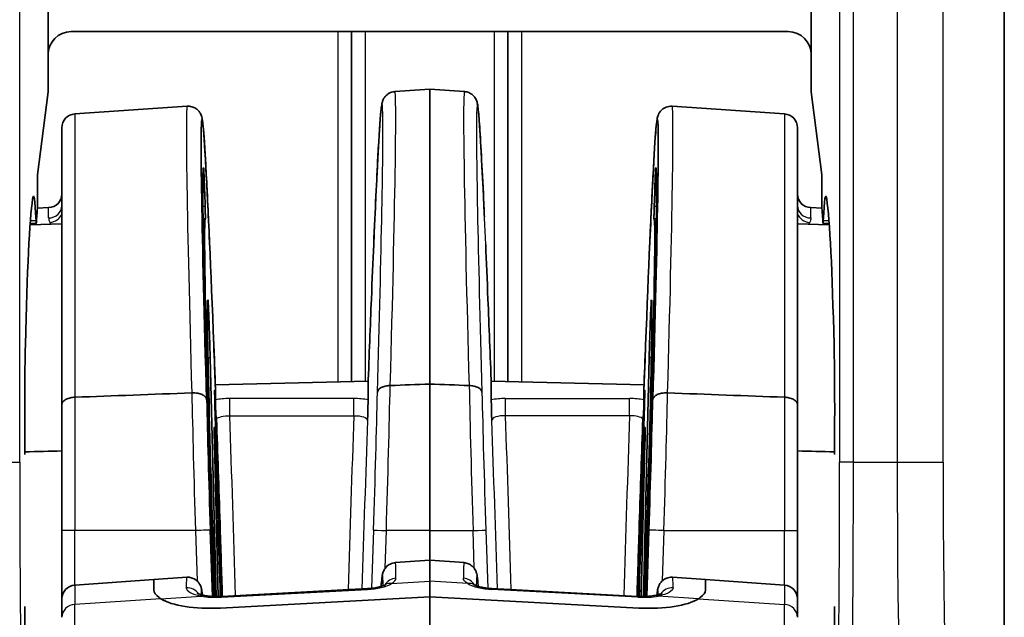
# Model space of a CAD drawing. Units: millimetres. Extents: x 43 to 6535, y 24 to 1429.
# Drawn here: x 2867 to 2889, y 881 to 894 of the extents above; entities that cross this region are included whole.
import ezdxf

# ---------------------------------------------------------------- set-up
doc = ezdxf.new("R2010")
doc.units = ezdxf.units.MM
doc.header["$LTSCALE"] = 3
doc.layers.add('Visible (ISO)', color=7, linetype='Continuous', lineweight=35)
doc.layers.add('Visible Narrow (ISO)', color=7, linetype='Continuous', lineweight=25)

msp = doc.modelspace()

# ---------------------------------------------------------------- linework, layer by layer
at = {"layer": 'Visible (ISO)'}
for p, q in [((2888.5277, 870.4827), (2888.5277, 906.4876)), ((2867.7277, 896.1853), (2867.7277, 893.7354)), ((2884.3277, 893.7354), (2884.3277, 896.1853)), ((2868.2274, 894.2351), (2883.828, 894.2351)), ((2874.3277, 894.2351), (2874.3277, 886.6279)), ((2877.7277, 894.2351), (2877.7277, 886.6279)), ((2867.7277, 892.9246), (2867.7277, 893.7354)), ((2884.3277, 893.7354), (2884.3277, 892.9246)), ((2875.27, 892.9321), (2876.0277, 892.9851)), ((2876.0277, 892.9851), (2876.0277, 886.5701)), ((2876.7855, 892.9321), (2876.0277, 892.9851)), ((2867.4988, 891.1224), (2867.7277, 892.9246)), ((2884.3277, 892.9246), (2884.5566, 891.1224)), ((2868.3068, 892.4452), (2870.754, 892.6164)), ((2883.7487, 892.4452), (2881.3015, 892.6164)), ((2868.0277, 886.1232), (2868.0277, 892.146)), ((2884.0277, 886.1232), (2884.0277, 892.146)), ((2867.4988, 890.4124), (2867.4988, 891.1224)), ((2884.5566, 891.1224), (2884.5566, 890.4124)), ((2871.1335, 890.7333), (2871.1429, 890.4344)), ((2880.922, 890.7333), (2880.9125, 890.4344)), ((2867.4968, 890.3987), (2867.7382, 890.4071)), ((2884.5586, 890.3987), (2884.3173, 890.4071)), ((2871.0761, 890.1614), (2871.0762, 890.1614)), ((2871.0975, 890.1622), (2871.1458, 890.1639)), ((2880.958, 890.1622), (2880.9097, 890.1639)), ((2880.9793, 890.1614), (2880.9793, 890.1614)), ((2867.335, 890.0308), (2868.0277, 890.055)), ((2867.4699, 890.0696), (2867.3375, 890.065)), ((2870.7597, 890.1504), (2870.7601, 890.1504)), ((2881.2958, 890.1504), (2881.2954, 890.1504)), ((2884.7204, 890.0308), (2884.0277, 890.055)), ((2884.5855, 890.0696), (2884.7179, 890.065)), ((2871.2528, 887.1446), (2871.3797, 881.9509)), ((2880.8027, 887.1446), (2880.6758, 881.9509)), ((2871.3641, 886.557), (2874.6908, 886.6365)), ((2874.6872, 886.5408), (2874.6872, 886.2266)), ((2876.0277, 886.5701), (2876.0277, 883.3851)), ((2880.6913, 886.557), (2877.3647, 886.6365)), ((2877.3682, 886.5408), (2877.3682, 886.2266)), ((2871.3507, 886.2693), (2871.3498, 886.3899)), ((2871.3682, 886.2267), (2871.3682, 886.4471)), ((2880.6872, 886.2267), (2880.6872, 886.4471)), ((2880.7047, 886.2693), (2880.7056, 886.3899)), ((2868.0277, 883.3851), (2868.0277, 886.1232)), ((2884.0277, 883.3851), (2884.0277, 886.1232)), ((2871.4269, 881.951), (2871.3452, 885.2877)), ((2880.6286, 881.951), (2880.7102, 885.2877)), ((2874.3277, 884.4307), (2874.3277, 884.4307)), ((2877.7277, 884.4307), (2877.7277, 884.4307)), ((2868.0277, 883.3851), (2868.0277, 881.8997)), ((2876.0277, 882.7388), (2876.0277, 883.3851)), ((2884.0277, 883.3851), (2884.0277, 881.8997)), ((2875.2797, 882.6865), (2876.0277, 882.7388)), ((2876.0277, 882.7388), (2876.0277, 882.2865)), ((2876.7758, 882.6865), (2876.0277, 882.7388)), ((2868.3068, 882.1989), (2870.0277, 882.3193)), ((2870.0277, 882.3193), (2870.7444, 882.3694)), ((2870.0277, 882.0885), (2870.0277, 882.3193)), ((2870.0277, 882.3193), (2870.0277, 882.0885)), ((2876.0277, 881.9445), (2876.0277, 882.2865)), ((2882.0277, 882.3193), (2881.3111, 882.3694)), ((2882.0277, 882.0885), (2882.0277, 882.3193)), ((2882.0277, 882.0885), (2882.0277, 882.3193)), ((2883.7487, 882.1989), (2882.0277, 882.3193)), ((2874.6777, 882.1218), (2871.5048, 881.9539)), ((2880.5506, 881.9539), (2877.3777, 882.1218)), ((2868.0277, 881.498), (2868.0277, 881.8997)), ((2871.4754, 881.6997), (2876.0277, 881.9445)), ((2876.0277, 881.9445), (2871.4754, 881.6997)), ((2880.5801, 881.6997), (2876.0277, 881.9445)), ((2876.0277, 874.078), (2876.0277, 881.9445)), ((2880.5801, 881.6997), (2876.0277, 881.9445)), ((2884.0277, 881.498), (2884.0277, 881.8997))]:
    msp.add_line(p, q, dxfattribs=at)
for centre, start, end in [((2868.3277, 892.146), 94, 180), ((2883.7277, 892.146), 0, 86), ((2867.7277, 890.707), 272, 0), ((2884.3277, 890.707), 180, 268), ((2868.3277, 881.8997), 94, 180), ((2883.7277, 881.8997), 0, 86)]:
    msp.add_arc(centre, 0.3, start, end, dxfattribs=at)
for centre, major_axis, ratio, start_param, end_param in [((2868.228, 893.7348), (-0.354, 0.354), 0.9987828, 5.4983961, 7.0679745), ((2883.8274, 893.7348), (0.354, 0.354), 0.9987828, 5.4983961, 7.0679745), ((2874.9673, 883.4063), (-0.3028, -9.5258), 0.0115572, 3.1393978, 3.1394495), ((2871.3686, 883.3744), (-0.2938, 8.9525), 0.0119307, 5.0623347, 7.5290822), ((2880.6869, 883.3744), (-0.2938, -8.9525), 0.0119307, 1.8956957, 4.3624432), ((2871.3679, 883.3942), (0.2587, -7.8834), 0.0119308, 3.1357556, 4.3511575), ((2880.6876, 883.3942), (-0.2587, -7.8834), 0.0119308, 1.9320278, 3.1474298), ((2867.4487, 883.3851), (0, -7.3996), 0.0349208, 3.3717641, 4.135005), ((2867.41, 888.1085), (0, 2.5483), 0.0349208, 5.6234041, 6.5133568), ((2884.6454, 888.1085), (0, -2.5483), 0.0349208, 2.9114211, 3.8013738), ((2884.6068, 883.3851), (0, 7.3996), 0.0349208, 5.2897729, 6.0530136), ((2867.5135, 888.5065), (0, 1.9519), 0.0349208, 0.2174929, 0.6033835), ((2884.5419, 888.5065), (0, -1.9519), 0.0349208, 2.5382092, 2.9240998), ((2871.3685, 883.3773), (-0.2227, 6.7865), 0.0119308, 6.2537592, 7.5835426), ((2880.687, 883.3773), (0.2227, 6.7865), 0.0119308, 4.982828, 6.3126114), ((2867.4699, 890.3192), (0, -0.2496), 0.0349208, 5.6234041, 6.8865689), ((2884.5855, 890.3192), (0, 0.2496), 0.0349208, 2.5382091, 3.8013738), ((2874.6884, 883.4161), (-0.3028, -9.2266), 0.0119307, 3.9776038, 4.1396196), ((2877.3671, 883.4161), (-0.3028, 9.2266), 0.0119307, 5.2851584, 5.4471741), ((2871.368, 883.3909), (-0.1645, 5.0135), 0.0119308, 6.2795048, 8.1448269), ((2880.6875, 883.3909), (0.1645, 5.0135), 0.0119308, 4.4215435, 6.2868659), ((2867.3066, 886.0351), (0, -2.5447), 0.0349208, 4.135005, 5.0236937), ((2884.7488, 886.0351), (0, 2.5447), 0.0349208, 4.4010842, 5.289773), ((2871.1401, 886.8629), (-0.0793, 2.5216), 0.0110299, 4.0479262, 4.436754), ((2871.3679, 883.3942), (0.2587, -7.8834), 0.0119308, 1.8918892, 1.9219508), ((2880.6876, 883.3942), (-0.2587, -7.8834), 0.0119308, 4.3612345, 4.3912869), ((2880.9153, 886.8629), (-0.0793, -2.5216), 0.0110299, 4.988024, 5.3768518), ((2871.3685, 883.3773), (0.2227, -6.7865), 0.0119308, 1.3589593, 1.9491823), ((2880.687, 883.3773), (-0.2227, -6.7865), 0.0119308, 4.334003, 4.9242259), ((2867.2134, 885.1765), (0, -0.2586), 0.0349208, 1.0170327, 1.8821011), ((2871.3012, 883.3885), (0.098, -2.9857), 0.0119308, 4.0134535, 5.2136882), ((2880.7543, 883.3885), (-0.098, -2.9857), 0.0119308, 1.0694941, 2.2697318), ((2884.842, 885.1765), (0, 0.2586), 0.0349208, 1.2594916, 2.1245599), ((2871.3038, 883.3827), (-0.07, 2.1342), 0.0119308, 0.5623336, 2.3050213), ((2871.368, 883.3909), (-0.1645, 5.0135), 0.0119308, 4.4209302, 5.0601), ((2880.6875, 883.3909), (0.1645, 5.0135), 0.0119308, 1.2230853, 1.8622543), ((2880.7517, 883.3827), (0.07, 2.1342), 0.0119308, 3.9781592, 5.7208517), ((2875.0457, 875.2552), (-0.2341, -7.4313), 0.0114532, 3.1427569, 3.1431854), ((2877.0098, 875.2552), (-0.2341, 7.4313), 0.0114532, 6.2815925, 6.2820211), ((2875.2211, 881.9509), (-0.1541, 0.2574), 0.7774143, 0.0030865, 0.0031309), ((2876.8344, 881.9509), (0.1541, 0.2574), 0.7774144, 6.2800826, 6.2801271), ((2871.5277, 882.2159), (-1.4995, -0.1115), 0.340357, 0.4288515, 1.5105839), ((2871.5277, 882.2159), (-1.4995, -0.1115), 0.340357, 0.4288515, 1.5105839), ((2871.5207, 881.6543), (-0.0159, 0.2996), 0.0588426, 0, 0.001185), ((2880.5348, 881.6543), (0.0159, 0.2996), 0.0588426, 6.2820003, 6.2831853), ((2880.5277, 882.2159), (1.4995, -0.1115), 0.340357, 4.7726014, 5.8543338), ((2880.5277, 882.2159), (1.4995, -0.1115), 0.340357, 4.7726014, 5.8543338), ((2867.2134, 881.5938), (0, -0.2586), 0.0349208, 1.2594916, 2.12456), ((2884.842, 881.5938), (0, 0.2586), 0.0349208, 1.0170327, 1.8821011), ((2867.3066, 880.7351), (0, -2.5447), 0.0349208, 4.4010842, 5.2897729), ((2884.7488, 880.7351), (0, 2.5447), 0.0349208, 4.135005, 5.0236937)]:
    msp.add_ellipse(centre, major_axis=major_axis, ratio=ratio, start_param=start_param, end_param=end_param, dxfattribs=at)
for points, knots in [([(2874.8098, 889.6045), (2874.8429, 890.3635), (2874.8742, 891.0203), (2874.9268, 891.9831), (2874.9487, 892.3138), (2874.9725, 892.5591), (2874.9774, 892.6024), (2874.9871, 892.6614), (2874.9895, 892.6782), (2875.004, 892.7259), (2875.0102, 892.7486), (2875.0417, 892.801), (2875.0542, 892.8188), (2875.0837, 892.8503), (2875.0996, 892.8645), (2875.1358, 892.8898), (2875.1561, 892.9011), (2875.2067, 892.9218), (2875.2386, 892.9295), (2875.2704, 892.9317)], [0, 0, 0, 0, 0.30664402, 0.30664402, 0.59956045, 0.59956045, 0.6878928, 0.6878928, 0.73164339, 0.73164339, 0.75489587, 0.75489587, 0.76450678, 0.76450678, 0.77213702, 0.77213702, 0.77974962, 0.77974962, 0.79001731, 0.79001731, 0.79001731, 0.79001731]), ([(2876.7851, 892.9317), (2876.8185, 892.9293), (2876.8519, 892.921), (2876.9123, 892.8952), (2876.9401, 892.8773), (2876.9827, 892.8404), (2876.9986, 892.8216), (2877.0224, 892.7879), (2877.0306, 892.7729), (2877.0441, 892.745), (2877.0486, 892.7331), (2877.058, 892.7058), (2877.061, 892.6939), (2877.0706, 892.6529), (2877.0736, 892.6308), (2877.0882, 892.5198), (2877.0986, 892.3979), (2877.1358, 891.8749), (2877.1669, 891.3082), (2877.2073, 890.4573), (2877.213, 890.3347), (2877.2188, 890.208)], [0, 0, 0, 0, 0.01077894, 0.01077894, 0.02153078, 0.02153078, 0.03134317, 0.03134317, 0.04086704, 0.04086704, 0.05256881, 0.05256881, 0.07287218, 0.07287218, 0.13030732, 0.13030732, 0.30306753, 0.30306753, 0.64963739, 0.64963739, 0.70552006, 0.70552006, 0.70552006, 0.70552006]), ([(2870.7539, 892.6128), (2870.7866, 892.6151), (2870.8203, 892.6117), (2870.884, 892.5947), (2870.9146, 892.5807), (2870.9662, 892.5471), (2870.9875, 892.5273), (2871.0189, 892.4905), (2871.0301, 892.4733), (2871.0471, 892.4429), (2871.0529, 892.4298), (2871.0633, 892.4036), (2871.0667, 892.3924), (2871.0753, 892.3614), (2871.0779, 892.3472), (2871.0883, 892.2882), (2871.0934, 892.2416), (2871.1182, 891.9807), (2871.1408, 891.6324), (2871.192, 890.6755), (2871.2202, 890.0799), (2871.25, 889.3985)], [0, 0, 0, 0, 0.01052643, 0.01052643, 0.02116094, 0.02116094, 0.03152503, 0.03152503, 0.04097246, 0.04097246, 0.05121805, 0.05121805, 0.06587854, 0.06587854, 0.09847256, 0.09847256, 0.19617071, 0.19617071, 0.49290086, 0.49290086, 0.76891807, 0.76891807, 0.76891807, 0.76891807]), ([(2880.8055, 889.3985), (2880.8376, 890.134), (2880.868, 890.7701), (2880.9189, 891.699), (2880.94, 892.0159), (2880.963, 892.249), (2880.9677, 892.2897), (2880.9774, 892.3468), (2880.9796, 892.3631), (2880.9928, 892.4047), (2880.9964, 892.415), (2881.0083, 892.4426), (2881.0173, 892.4612), (2881.0411, 892.4958), (2881.0523, 892.5099), (2881.0791, 892.5372), (2881.0951, 892.5507), (2881.1312, 892.5746), (2881.1514, 892.5851), (2881.1924, 892.6008), (2881.2133, 892.6065), (2881.2566, 892.6133), (2881.2793, 892.6144), (2881.3015, 892.6128)], [0, 0, 0, 0, 0.29795099, 0.29795099, 0.58213678, 0.58213678, 0.66699395, 0.66699395, 0.70906743, 0.70906743, 0.72033701, 0.72033701, 0.73263468, 0.73263468, 0.74003163, 0.74003163, 0.74743517, 0.74743517, 0.75483112, 0.75483112, 0.76170352, 0.76170352, 0.7688631, 0.7688631, 0.7688631, 0.7688631]), ([(2871.1335, 890.7333), (2871.1322, 890.7715), (2871.131, 890.8099), (2871.1297, 890.8478), (2871.1283, 890.8856), (2871.127, 890.9229), (2871.1257, 890.9586), (2871.1235, 891.0156), (2871.1214, 891.0688), (2871.1194, 891.1141), (2871.1175, 891.1594), (2871.1156, 891.1965), (2871.1141, 891.2238), (2871.1131, 891.2409), (2871.1123, 891.2542), (2871.1115, 891.2633), (2871.1108, 891.2723), (2871.1102, 891.2772), (2871.1097, 891.2774)], [-0.082608198, -0.082608198, -0.082608198, -0.082608198, -0.07112357, -0.07112357, -0.07112357, -0.059642056, -0.059642056, -0.059642056, -0.041277696, -0.041277696, -0.041277696, -0.022924526, -0.022924526, -0.022924526, -0.01146211, -0.01146211, -0.01146211, 0, 0, 0, 0]), ([(2880.922, 890.7333), (2880.9232, 890.7715), (2880.9245, 890.8099), (2880.9258, 890.8478), (2880.9271, 890.8856), (2880.9284, 890.9229), (2880.9298, 890.9586), (2880.9319, 891.0156), (2880.934, 891.0688), (2880.936, 891.1141), (2880.938, 891.1594), (2880.9398, 891.1965), (2880.9414, 891.2238), (2880.9423, 891.2409), (2880.9432, 891.2542), (2880.9439, 891.2633), (2880.9447, 891.2723), (2880.9453, 891.2772), (2880.9458, 891.2774)], [0, 0, 0, 0, 0.011485547, 0.011485547, 0.011485547, 0.02296798, 0.02296798, 0.02296798, 0.04133381, 0.04133381, 0.04133381, 0.059688449, 0.059688449, 0.059688449, 0.071151782, 0.071151782, 0.071151782, 0.08261481, 0.08261481, 0.08261481, 0.08261481]), ([(2871.1482, 890.161), (2871.1487, 890.1599), (2871.149, 890.1665), (2871.149, 890.1798), (2871.149, 890.1928), (2871.1487, 890.212), (2871.1482, 890.2367), (2871.1478, 890.2613), (2871.1471, 890.2914), (2871.1462, 890.3245), (2871.1453, 890.3586), (2871.1442, 890.3961), (2871.1429, 890.4344)], [-0.045338814, -0.045338814, -0.045338814, -0.045338814, -0.033818905, -0.033818905, -0.033818905, -0.022669968, -0.022669968, -0.022669968, -0.011521459, -0.011521459, -0.011521459, 0, 0, 0, 0]), ([(2880.9072, 890.161), (2880.9067, 890.1599), (2880.9065, 890.1665), (2880.9065, 890.1798), (2880.9065, 890.1928), (2880.9067, 890.212), (2880.9072, 890.2367), (2880.9077, 890.2613), (2880.9084, 890.2914), (2880.9093, 890.3245), (2880.9102, 890.3586), (2880.9113, 890.3961), (2880.9125, 890.4344)], [0, 0, 0, 0, 0.011520292, 0.011520292, 0.011520292, 0.022669599, 0.022669599, 0.022669599, 0.03381848, 0.03381848, 0.03381848, 0.045340322, 0.045340322, 0.045340322, 0.045340322]), ([(2871.2528, 887.1446), (2871.2511, 887.2143), (2871.249, 887.292), (2871.2442, 887.4551), (2871.2415, 887.5405), (2871.2358, 887.712), (2871.2323, 887.8132), (2871.2248, 888.0119), (2871.2213, 888.0971), (2871.2142, 888.2566), (2871.2114, 888.3095), (2871.2069, 888.3825), (2871.2049, 888.404), (2871.2037, 888.4044)], [-0.14803788, -0.14803788, -0.14803788, -0.14803788, -0.12471335, -0.12471335, -0.10141764, -0.10141764, -0.07767218, -0.07767218, -0.05689247, -0.05689247, -0.03143211, -0.03143211, 0, 0, 0, 0]), ([(2880.8027, 887.1446), (2880.8044, 887.2143), (2880.8065, 887.292), (2880.8113, 887.4551), (2880.8139, 887.5405), (2880.8196, 887.712), (2880.8231, 887.8132), (2880.8306, 888.0119), (2880.8341, 888.0971), (2880.8412, 888.2566), (2880.8441, 888.3095), (2880.8486, 888.3825), (2880.8505, 888.404), (2880.8518, 888.4044)], [0, 0, 0, 0, 0.02554399, 0.02554399, 0.05105641, 0.05105641, 0.07706138, 0.07706138, 0.09981838, 0.09981838, 0.12770144, 0.12770144, 0.16212448, 0.16212448, 0.16212448, 0.16212448]), ([(2874.8903, 886.39), (2874.8913, 886.4089), (2874.8989, 886.4275), (2874.9123, 886.4447), (2874.9263, 886.4627), (2874.9466, 886.4793), (2874.9724, 886.4931), (2874.998, 886.5069), (2875.029, 886.518), (2875.0629, 886.5258), (2875.0959, 886.5333), (2875.1317, 886.5378), (2875.1682, 886.5385)], [-0.044502586, -0.044502586, -0.044502586, -0.044502586, -0.033626148, -0.033626148, -0.033626148, -0.022271013, -0.022271013, -0.022271013, -0.010981509, -0.010981509, -0.010981509, 0, 0, 0, 0]), ([(2877.1651, 886.39), (2877.1642, 886.4089), (2877.1565, 886.4275), (2877.1432, 886.4447), (2877.1292, 886.4627), (2877.1089, 886.4793), (2877.0831, 886.4931), (2877.0574, 886.5069), (2877.0265, 886.518), (2876.9926, 886.5258), (2876.9596, 886.5333), (2876.9237, 886.5378), (2876.8872, 886.5385)], [-0.000210886, -0.000210886, -0.000210886, -0.000210886, 0.010712393, 0.010712393, 0.010712393, 0.022116432, 0.022116432, 0.022116432, 0.033454556, 0.033454556, 0.033454556, 0.044483359, 0.044483359, 0.044483359, 0.044483359]), ([(2871.1736, 886.2289), (2871.173, 886.2406), (2871.1699, 886.2522), (2871.1644, 886.2635), (2871.1592, 886.2744), (2871.1519, 886.2849), (2871.1425, 886.2949), (2871.1263, 886.3123), (2871.1042, 886.328), (2871.0769, 886.3409), (2871.0498, 886.3538), (2871.0178, 886.3637), (2870.9834, 886.3703), (2870.9629, 886.3742), (2870.9415, 886.3769), (2870.9197, 886.3784), (2870.898, 886.3799), (2870.8758, 886.38), (2870.8538, 886.3788)], [-0.000231391, -0.000231391, -0.000231391, -0.000231391, 0.00648566, 0.00648566, 0.00648566, 0.012955103, 0.012955103, 0.012955103, 0.024216137, 0.024216137, 0.024216137, 0.035410014, 0.035410014, 0.035410014, 0.042072139, 0.042072139, 0.042072139, 0.048720892, 0.048720892, 0.048720892, 0.048720892]), ([(2871.3672, 886.1088), (2871.3658, 886.1448), (2871.3645, 886.1792), (2871.3632, 886.2111), (2871.3619, 886.2431), (2871.3606, 886.2727), (2871.3594, 886.2991), (2871.3575, 886.3413), (2871.3558, 886.3756), (2871.3543, 886.3989), (2871.3529, 886.4222), (2871.3518, 886.4345), (2871.351, 886.4359), (2871.3505, 886.4368), (2871.3502, 886.4334), (2871.35, 886.4257), (2871.3498, 886.418), (2871.3497, 886.4061), (2871.3498, 886.3899)], [-0.082674245, -0.082674245, -0.082674245, -0.082674245, -0.07115887, -0.07115887, -0.07115887, -0.059649193, -0.059649193, -0.059649193, -0.041314595, -0.041314595, -0.041314595, -0.022990653, -0.022990653, -0.022990653, -0.011496306, -0.011496306, -0.011496306, 0, 0, 0, 0]), ([(2880.6883, 886.1088), (2880.6896, 886.1448), (2880.6909, 886.1792), (2880.6922, 886.2111), (2880.6935, 886.2431), (2880.6948, 886.2727), (2880.696, 886.2991), (2880.6979, 886.3413), (2880.6997, 886.3756), (2880.7011, 886.3989), (2880.7026, 886.4222), (2880.7037, 886.4345), (2880.7045, 886.4359), (2880.7049, 886.4368), (2880.7053, 886.4334), (2880.7055, 886.4257), (2880.7057, 886.418), (2880.7057, 886.4061), (2880.7056, 886.3899)], [0, 0, 0, 0, 0.011516537, 0.011516537, 0.011516537, 0.023027377, 0.023027377, 0.023027377, 0.041363825, 0.041363825, 0.041363825, 0.059689617, 0.059689617, 0.059689617, 0.071185125, 0.071185125, 0.071185125, 0.082682591, 0.082682591, 0.082682591, 0.082682591]), ([(2880.8819, 886.2289), (2880.8825, 886.2406), (2880.8856, 886.2522), (2880.891, 886.2635), (2880.8962, 886.2744), (2880.9036, 886.2849), (2880.9129, 886.2949), (2880.9291, 886.3123), (2880.9513, 886.328), (2880.9786, 886.3409), (2881.0056, 886.3538), (2881.0376, 886.3637), (2881.0721, 886.3703), (2881.0925, 886.3742), (2881.1139, 886.3769), (2881.1357, 886.3784), (2881.1575, 886.3799), (2881.1796, 886.38), (2881.2016, 886.3788)], [-0.04870165, -0.04870165, -0.04870165, -0.04870165, -0.04201899, -0.04201899, -0.04201899, -0.03558267, -0.03558267, -0.03558267, -0.024379292, -0.024379292, -0.024379292, -0.013242727, -0.013242727, -0.013242727, -0.006614712, -0.006614712, -0.006614712, 0, 0, 0, 0]), ([(2868.0277, 886.1232), (2868.0277, 886.1347), (2868.03, 886.1463), (2868.0346, 886.1576), (2868.0389, 886.1684), (2868.0454, 886.179), (2868.0538, 886.1891), (2868.0696, 886.2081), (2868.0923, 886.2254), (2868.1206, 886.2399), (2868.1482, 886.2541), (2868.1807, 886.2653), (2868.2165, 886.2729), (2868.2454, 886.2791), (2868.2758, 886.2828), (2868.3068, 886.2839)], [-0.095563234, -0.095563234, -0.095563234, -0.095563234, -0.088959078, -0.088959078, -0.088959078, -0.082624806, -0.082624806, -0.082624806, -0.070718385, -0.070718385, -0.070718385, -0.059114434, -0.059114434, -0.059114434, -0.049755575, -0.049755575, -0.049755575, -0.049755575]), ([(2871.3507, 886.2693), (2871.3508, 886.2531), (2871.3512, 886.2298), (2871.3518, 886.2017), (2871.3524, 886.1745), (2871.3532, 886.1428), (2871.3542, 886.1083), (2871.3552, 886.0739), (2871.3563, 886.0368), (2871.3575, 885.9997), (2871.3588, 885.9612), (2871.3601, 885.9227), (2871.3615, 885.8869)], [-0.045343353, -0.045343353, -0.045343353, -0.045343353, -0.033808866, -0.033808866, -0.033808866, -0.022683663, -0.022683663, -0.022683663, -0.011552289, -0.011552289, -0.011552289, 0, 0, 0, 0]), ([(2871.3755, 885.8853), (2871.3738, 885.9464), (2871.372, 886.0151), (2871.3699, 886.1107), (2871.3693, 886.1398), (2871.3685, 886.1905), (2871.3682, 886.2119), (2871.3682, 886.2267)], [0, 0, 0, 0, 0.020641493, 0.020641493, 0.03085049, 0.03085049, 0.041346592, 0.041346592, 0.041346592, 0.041346592]), ([(2874.6872, 886.2265), (2874.6872, 886.2139), (2874.6871, 886.1964), (2874.6864, 886.1546), (2874.686, 886.1303), (2874.6834, 886.0094), (2874.6802, 885.8929), (2874.6772, 885.7804), (2874.6772, 885.7798), (2874.6771, 885.7791)], [-0.057782558, -0.057782558, -0.057782558, -0.057782558, -0.047401559, -0.047401559, -0.037012191, -0.037012191, 0, 0, 0.000220288, 0.000220288, 0.000220288, 0.000220288]), ([(2877.3682, 886.2265), (2877.3682, 886.2139), (2877.3684, 886.1964), (2877.369, 886.1546), (2877.3695, 886.1303), (2877.3721, 886.0094), (2877.3752, 885.8929), (2877.3783, 885.7804), (2877.3783, 885.7798), (2877.3783, 885.7791)], [0, 0, 0, 0, 0.011061566, 0.011061566, 0.022132049, 0.022132049, 0.06157072, 0.06157072, 0.06180545, 0.06180545, 0.06180545, 0.06180545]), ([(2880.68, 885.8854), (2880.6816, 885.9466), (2880.6834, 886.0152), (2880.6856, 886.1107), (2880.6862, 886.1399), (2880.687, 886.1905), (2880.6872, 886.2119), (2880.6872, 886.2267)], [-0.050918395, -0.050918395, -0.050918395, -0.050918395, -0.025502717, -0.025502717, -0.01292803, -0.01292803, 0, 0, 0, 0]), ([(2880.7047, 886.2693), (2880.7046, 886.2531), (2880.7042, 886.2298), (2880.7036, 886.2017), (2880.703, 886.1745), (2880.7022, 886.1428), (2880.7013, 886.1083), (2880.7003, 886.0739), (2880.6992, 886.0368), (2880.698, 885.9997), (2880.6967, 885.9612), (2880.6953, 885.9227), (2880.694, 885.8869)], [0, 0, 0, 0, 0.011533593, 0.011533593, 0.011533593, 0.022657933, 0.022657933, 0.022657933, 0.033788445, 0.033788445, 0.033788445, 0.045339838, 0.045339838, 0.045339838, 0.045339838]), ([(2884.0277, 886.1232), (2884.0277, 886.1347), (2884.0254, 886.1463), (2884.0209, 886.1576), (2884.0165, 886.1684), (2884.0101, 886.179), (2884.0017, 886.1891), (2883.9858, 886.2081), (2883.9632, 886.2254), (2883.9349, 886.2399), (2883.9072, 886.2541), (2883.8747, 886.2653), (2883.8389, 886.2729), (2883.8101, 886.2791), (2883.7796, 886.2828), (2883.7487, 886.2839)], [-0.095563234, -0.095563234, -0.095563234, -0.095563234, -0.088959078, -0.088959078, -0.088959078, -0.082624806, -0.082624806, -0.082624806, -0.070718385, -0.070718385, -0.070718385, -0.059114434, -0.059114434, -0.059114434, -0.049755575, -0.049755575, -0.049755575, -0.049755575]), ([(2871.3756, 885.885), (2871.3797, 885.8729), (2871.383, 885.8605), (2871.3878, 885.8353), (2871.3893, 885.8225), (2871.3897, 885.8096)], [0, 0, 0, 0, 0.0040046802, 0.0040046802, 0.0080705018, 0.0080705018, 0.0080705018, 0.0080705018]), ([(2880.6799, 885.885), (2880.6757, 885.8729), (2880.6725, 885.8606), (2880.6677, 885.8354), (2880.6662, 885.8225), (2880.6657, 885.8096)], [0, 0, 0, 0, 0.00400078, 0.00400078, 0.0080705039, 0.0080705039, 0.0080705039, 0.0080705039]), ([(2871.3897, 885.8096), (2871.4161, 885.0746), (2871.4426, 884.3088), (2871.4845, 883.0056), (2871.5008, 882.4755), (2871.5165, 881.9545)], [-0.92595246, -0.92595246, -0.92595246, -0.92595246, -0.69415131, -0.69415131, -0.53472167, -0.53472167, -0.53472167, -0.53472167]), ([(2880.6657, 885.8096), (2880.6393, 885.0746), (2880.6128, 884.3088), (2880.5709, 883.0056), (2880.5546, 882.4755), (2880.539, 881.9545)], [-0.92595246, -0.92595246, -0.92595246, -0.92595246, -0.69415131, -0.69415131, -0.53472167, -0.53472167, -0.53472167, -0.53472167]), ([(2871.3682, 885.1011), (2871.3652, 885.1816), (2871.3622, 885.2568), (2871.3565, 885.3905), (2871.3538, 885.4491), (2871.349, 885.5446), (2871.3464, 885.5896), (2871.3425, 885.6333), (2871.3412, 885.6346), (2871.3398, 885.5962), (2871.3402, 885.5509), (2871.3416, 885.4483), (2871.3431, 885.3742), (2871.3452, 885.2877)], [-0.15000508, -0.15000508, -0.15000508, -0.15000508, -0.12620204, -0.12620204, -0.10244889, -0.10244889, -0.07840569, -0.07840569, -0.05734729, -0.05734729, -0.03165995, -0.03165995, 0, 0, 0, 0]), ([(2880.6873, 885.1011), (2880.6903, 885.1816), (2880.6933, 885.2568), (2880.6989, 885.3905), (2880.7016, 885.4491), (2880.7065, 885.5446), (2880.709, 885.5896), (2880.713, 885.6333), (2880.7142, 885.6346), (2880.7156, 885.5962), (2880.7153, 885.5509), (2880.7138, 885.4483), (2880.7123, 885.3742), (2880.7102, 885.2877)], [0, 0, 0, 0, 0.02571045, 0.02571045, 0.05136702, 0.05136702, 0.07733687, 0.07733687, 0.10008275, 0.10008275, 0.1278285, 0.1278285, 0.16202545, 0.16202545, 0.16202545, 0.16202545]), ([(2874.9717, 882.1695), (2874.9775, 882.2442), (2874.9828, 882.3034), (2874.9916, 882.3782), (2874.9944, 882.4003), (2875.0036, 882.4443), (2875.006, 882.4601), (2875.0238, 882.5042), (2875.0292, 882.5162), (2875.0425, 882.5402), (2875.0495, 882.5514), (2875.0664, 882.5743), (2875.0763, 882.5862), (2875.0992, 882.6089), (2875.1123, 882.62), (2875.1553, 882.6502), (2875.1894, 882.6665), (2875.2428, 882.6805), (2875.2611, 882.6836), (2875.2796, 882.6849)], [0.25078968, 0.25078968, 0.25078968, 0.25078968, 0.33584953, 0.33584953, 0.38796443, 0.38796443, 0.41437029, 0.41437029, 0.42214186, 0.42214186, 0.42784949, 0.42784949, 0.43355617, 0.43355617, 0.43926541, 0.43926541, 0.45080443, 0.45080443, 0.45659587, 0.45659587, 0.45659587, 0.45659587]), ([(2876.7759, 882.6849), (2876.8083, 882.6826), (2876.8408, 882.6747), (2876.9004, 882.6497), (2876.9283, 882.6323), (2876.9728, 882.5943), (2876.9902, 882.5738), (2877.0147, 882.538), (2877.023, 882.5224), (2877.0354, 882.4957), (2877.0395, 882.4847), (2877.0475, 882.4611), (2877.0501, 882.4508), (2877.0574, 882.4199), (2877.0597, 882.4048), (2877.0696, 882.3373), (2877.0754, 882.2753), (2877.0828, 882.1818), (2877.0833, 882.1757), (2877.0838, 882.1695)], [0, 0, 0, 0, 0.01020022, 0.01020022, 0.02045991, 0.02045991, 0.03003742, 0.03003742, 0.03854224, 0.03854224, 0.04759701, 0.04759701, 0.06174747, 0.06174747, 0.0960107, 0.0960107, 0.1988421, 0.1988421, 0.20585343, 0.20585343, 0.20585343, 0.20585343]), ([(2870.7444, 882.3681), (2870.7763, 882.3703), (2870.8092, 882.3671), (2870.8716, 882.3509), (2870.9019, 882.3376), (2870.9547, 882.3039), (2870.9775, 882.2832), (2871.0106, 882.2439), (2871.0225, 882.2252), (2871.0391, 882.1944), (2871.0444, 882.1817), (2871.0534, 882.1582), (2871.0564, 882.1483), (2871.0634, 882.1233), (2871.0656, 882.112), (2871.0736, 882.0687), (2871.0769, 882.0402), (2871.0814, 881.996), (2871.082, 881.9898), (2871.0827, 881.9833)], [0, 0, 0, 0, 0.00999622, 0.00999622, 0.02014552, 0.02014552, 0.03023903, 0.03023903, 0.03911376, 0.03911376, 0.04746913, 0.04746913, 0.05799778, 0.05799778, 0.0787142, 0.0787142, 0.14075456, 0.14075456, 0.1506079, 0.1506079, 0.1506079, 0.1506079]), ([(2880.9728, 881.9833), (2880.9748, 882.0038), (2880.9768, 882.0223), (2880.982, 882.0661), (2880.9845, 882.0869), (2880.9941, 882.1311), (2880.9965, 882.1478), (2881.0163, 882.1936), (2881.0213, 882.204), (2881.0336, 882.2256), (2881.0406, 882.2367), (2881.0575, 882.2593), (2881.0673, 882.2709), (2881.1011, 882.3043), (2881.1301, 882.325), (2881.1937, 882.3547), (2881.229, 882.3644), (2881.2799, 882.369), (2881.2955, 882.3692), (2881.311, 882.3681)], [0.29097754, 0.29097754, 0.29097754, 0.29097754, 0.32214706, 0.32214706, 0.37180961, 0.37180961, 0.3971989, 0.3971989, 0.40338883, 0.40338883, 0.40887657, 0.40887657, 0.4143614, 0.4143614, 0.42549024, 0.42549024, 0.4365624, 0.4365624, 0.44141388, 0.44141388, 0.44141388, 0.44141388]), ([(2870.1798, 881.9023), (2870.1669, 881.9105), (2870.1546, 881.9188), (2870.067, 881.9827), (2870.0289, 882.0386), (2870.0277, 882.0869), (2870.0277, 882.0877), (2870.0277, 882.0885)], [0.159675517, 0.159675517, 0.159675517, 0.159675517, 0.168036383, 0.168036383, 0.224061297, 0.224061297, 0.225024963, 0.225024963, 0.225024963, 0.225024963]), ([(2870.1798, 881.9023), (2870.1669, 881.9105), (2870.1546, 881.9188), (2870.067, 881.9827), (2870.0289, 882.0386), (2870.0277, 882.0869), (2870.0277, 882.0877), (2870.0277, 882.0885)], [0.159675517, 0.159675517, 0.159675517, 0.159675517, 0.168036383, 0.168036383, 0.224061297, 0.224061297, 0.225024963, 0.225024963, 0.225024963, 0.225024963]), ([(2870.9773, 882.0201), (2870.9773, 882.0201), (2870.9779, 882.0197), (2870.9825, 882.0171), (2870.9903, 882.0131), (2871.0157, 882.0027), (2871.0354, 881.9959), (2871.0799, 881.9836), (2871.1041, 881.978), (2871.1308, 881.973)], [0.03523527, 0.03523527, 0.03523527, 0.03523527, 0.039044379, 0.039044379, 0.049249794, 0.049249794, 0.061855643, 0.061855643, 0.072902143, 0.072902143, 0.072902143, 0.072902143]), ([(2874.6777, 882.1215), (2874.7219, 882.1238), (2874.7671, 882.1283), (2874.853, 882.1409), (2874.895, 882.1491), (2874.9668, 882.1673), (2874.9982, 882.1774), (2875.0324, 882.191), (2875.0415, 882.1949), (2875.0566, 882.2022), (2875.0626, 882.2055), (2875.0664, 882.2078)], [0, 0, 0, 0, 0.013317595, 0.013317595, 0.026774259, 0.026774259, 0.039520377, 0.039520377, 0.044969196, 0.044969196, 0.050647941, 0.050647941, 0.050647941, 0.050647941]), ([(2876.981, 882.213), (2876.981, 882.213), (2876.982, 882.2122), (2876.9853, 882.2101), (2876.987, 882.209), (2876.989, 882.2078)], [0.0290456826, 0.0290456826, 0.0290456826, 0.0290456826, 0.0331715752, 0.0331715752, 0.0357515587, 0.0357515587, 0.0357515587, 0.0357515587]), ([(2876.989, 882.2078), (2876.994, 882.2048), (2877.0026, 882.2002), (2877.0261, 882.1896), (2877.0416, 882.1834), (2877.0814, 882.1698), (2877.1073, 882.1623), (2877.1672, 882.1479), (2877.2024, 882.1411), (2877.2797, 882.1294), (2877.3229, 882.1248), (2877.3696, 882.1219), (2877.3737, 882.1217), (2877.3777, 882.1215)], [0, 0, 0, 0, 0.007343538, 0.007343538, 0.015328002, 0.015328002, 0.025292712, 0.025292712, 0.036645655, 0.036645655, 0.04946979, 0.04946979, 0.050693089, 0.050693089, 0.050693089, 0.050693089]), ([(2880.9247, 881.973), (2880.9659, 881.9807), (2881.0013, 881.9901), (2881.0527, 882.0072), (2881.0702, 882.0156), (2881.0775, 882.0197), (2881.0782, 882.0201), (2881.0782, 882.0201)], [0, 0, 0, 0, 0.017049501, 0.017049501, 0.03344461, 0.03344461, 0.037572105, 0.037572105, 0.037572105, 0.037572105]), ([(2881.8757, 881.9023), (2881.8886, 881.9105), (2881.9008, 881.9188), (2881.9885, 881.9827), (2882.0265, 882.0386), (2882.0277, 882.0869), (2882.0277, 882.0877), (2882.0277, 882.0885)], [0.159675517, 0.159675517, 0.159675517, 0.159675517, 0.168036383, 0.168036383, 0.224061297, 0.224061297, 0.225024963, 0.225024963, 0.225024963, 0.225024963]), ([(2882.0277, 882.0885), (2882.0277, 882.086), (2882.0276, 882.0835), (2882.0243, 882.0404), (2881.995, 881.9964), (2881.9279, 881.938), (2881.9037, 881.9202), (2881.8757, 881.9023)], [-0.223016533, -0.223016533, -0.223016533, -0.223016533, -0.22023618, -0.22023618, -0.17613133, -0.17613133, -0.157766008, -0.157766008, -0.157766008, -0.157766008]), ([(2871.1308, 881.973), (2871.1688, 881.9659), (2871.2132, 881.96), (2871.3112, 881.9522), (2871.3665, 881.9503), (2871.4495, 881.9512), (2871.4767, 881.9521), (2871.504, 881.9535)], [0, 0, 0, 0, 0.015917432, 0.015917432, 0.03309761, 0.03309761, 0.041317792, 0.041317792, 0.041317792, 0.041317792]), ([(2880.5514, 881.9535), (2880.6158, 881.9501), (2880.6805, 881.95), (2880.8007, 881.9556), (2880.858, 881.9616), (2880.9127, 881.9708), (2880.9188, 881.9719), (2880.9247, 881.973)], [0.000077637, 0.000077637, 0.000077637, 0.000077637, 0.019465924, 0.019465924, 0.03886969, 0.03886969, 0.041336995, 0.041336995, 0.041336995, 0.041336995])]:
    msp.add_open_spline(points, degree=3, knots=knots, dxfattribs=at)
for points in [[(2874.6873, 886.542), (2874.7117, 887.1996), (2874.7362, 887.833), (2874.76, 888.4195)], [(2877.2954, 888.4195), (2877.3192, 887.833), (2877.3438, 887.1996), (2877.3682, 886.542)], [(2871.3308, 887.4314), (2871.3432, 887.1125), (2871.3557, 886.7837), (2871.3682, 886.4483)], [(2880.6873, 886.4483), (2880.6997, 886.7837), (2880.7123, 887.1125), (2880.7247, 887.4314)], [(2874.6872, 886.5408), (2874.6872, 886.5412), (2874.6873, 886.5416), (2874.6873, 886.542)], [(2876.0277, 886.5701), (2875.7419, 886.5594), (2875.4556, 886.5489), (2875.1691, 886.5385)], [(2876.0277, 886.5701), (2876.3136, 886.5594), (2876.5998, 886.5489), (2876.8863, 886.5385)], [(2877.3682, 886.5408), (2877.3682, 886.5412), (2877.3682, 886.5416), (2877.3682, 886.542)], [(2870.851, 886.3788), (2870.0025, 886.3472), (2869.1545, 886.3156), (2868.3068, 886.2839)], [(2871.3682, 886.4483), (2871.3682, 886.4479), (2871.3682, 886.4475), (2871.3682, 886.4471)], [(2880.6873, 886.4483), (2880.6873, 886.4479), (2880.6872, 886.4475), (2880.6872, 886.4471)], [(2881.2044, 886.3788), (2882.0529, 886.3472), (2882.901, 886.3156), (2883.7487, 886.2839)], [(2867.222, 885.0974), (2867.4905, 885.1034), (2867.7591, 885.1095), (2868.0277, 885.1156)], [(2870.8814, 885.18), (2870.8815, 885.18), (2870.8816, 885.18), (2870.8817, 885.18)], [(2871.1989, 885.1871), (2871.1989, 885.1871), (2871.1989, 885.1871), (2871.1989, 885.1871)], [(2871.2137, 885.1874), (2871.2195, 885.1876), (2871.2252, 885.1877), (2871.231, 885.1878)], [(2880.8418, 885.1874), (2880.836, 885.1876), (2880.8302, 885.1877), (2880.8245, 885.1878)], [(2880.8566, 885.1871), (2880.8566, 885.1871), (2880.8566, 885.1871), (2880.8566, 885.1871)], [(2881.174, 885.18), (2881.1739, 885.18), (2881.1739, 885.18), (2881.1738, 885.18)], [(2884.8334, 885.0974), (2884.565, 885.1034), (2884.2964, 885.1095), (2884.0277, 885.1156)], [(2875.0664, 882.2078), (2875.0717, 882.211), (2875.0744, 882.213), (2875.0744, 882.213)]]:
    msp.add_open_spline(points, degree=3, dxfattribs=at)
at = {"layer": 'Visible Narrow (ISO)'}
for p, q in [((2867.1093, 884.8714), (2867.1093, 899.0927)), ((2884.9462, 899.0927), (2884.9462, 884.8714)), ((2885.246, 884.8714), (2885.246, 899.0927)), ((2886.1967, 899.0927), (2886.1967, 884.8714)), ((2887.1942, 884.8714), (2887.1942, 899.0927)), ((2874.0277, 894.2351), (2874.0277, 886.6207)), ((2874.6277, 894.2351), (2874.6277, 886.635)), ((2877.4277, 894.2351), (2877.4277, 886.635)), ((2878.0277, 894.2351), (2878.0277, 886.6207)), ((2868.3068, 892.4452), (2868.3068, 886.2839)), ((2883.7487, 892.4452), (2883.7487, 886.2839)), ((2867.7382, 890.1825), (2867.7382, 890.4071)), ((2884.3173, 890.1825), (2884.3173, 890.4071)), ((2867.4646, 890.122), (2867.3415, 890.1186)), ((2884.7139, 890.1186), (2884.5909, 890.122)), ((2868.3068, 886.2839), (2868.3068, 883.3851)), ((2871.6781, 885.8819), (2871.6781, 886.2563)), ((2874.3773, 886.2563), (2871.6781, 886.2563)), ((2874.3773, 885.8819), (2874.3773, 886.2563)), ((2877.6781, 885.8819), (2877.6781, 886.2563)), ((2877.6781, 886.2563), (2880.3773, 886.2563)), ((2880.3773, 885.8819), (2880.3773, 886.2563)), ((2883.7487, 886.2839), (2883.7487, 883.3851)), ((2871.6781, 885.8819), (2874.3773, 885.8819)), ((2880.3773, 885.8819), (2877.6781, 885.8819)), ((2866.8094, 884.8714), (2867.1093, 884.8714)), ((2885.246, 884.8714), (2884.9462, 884.8714)), ((2885.246, 884.8714), (2886.1967, 884.8714)), ((2886.1967, 884.8714), (2887.1942, 884.8714)), ((2874.6277, 884.3875), (2874.6277, 884.3875)), ((2877.4277, 884.3875), (2877.4277, 884.3875)), ((2868.3068, 883.3851), (2868.0277, 883.3851)), ((2868.3068, 882.1989), (2868.3068, 883.3851)), ((2870.9319, 883.3851), (2868.3068, 883.3851)), ((2870.9319, 883.3851), (2870.9678, 882.2906)), ((2871.2999, 881.9536), (2871.2526, 883.395)), ((2874.8063, 883.395), (2874.7647, 882.1287)), ((2875.0582, 882.5631), (2875.0852, 883.3851)), ((2876.0277, 883.3851), (2875.0852, 883.3851)), ((2876.0277, 883.3851), (2876.9703, 883.3851)), ((2876.9973, 882.5631), (2876.9703, 883.3851)), ((2877.2492, 883.395), (2877.2908, 882.1287)), ((2880.7555, 881.9536), (2880.8028, 883.395)), ((2881.1235, 883.3851), (2881.0877, 882.2906)), ((2881.1235, 883.3851), (2883.7487, 883.3851)), ((2883.7487, 883.3851), (2884.0277, 883.3851)), ((2883.7487, 882.1989), (2883.7487, 883.3851)), ((2875.2001, 882.2321), (2876.0277, 882.2865)), ((2876.8553, 882.2321), (2876.0277, 882.2865)), ((2868.3068, 882.1989), (2868.3068, 881.7792)), ((2871.4997, 881.9355), (2874.6727, 882.1035)), ((2880.5557, 881.9355), (2877.3828, 882.1035)), ((2883.7487, 882.1989), (2883.7487, 881.7792)), ((2870.1798, 881.9023), (2868.3068, 881.7792)), ((2870.1798, 881.9023), (2871.0544, 881.9597)), ((2881.8757, 881.9023), (2881.001, 881.9597)), ((2881.8757, 881.9023), (2883.7487, 881.7792)), ((2868.3068, 873.5707), (2868.3068, 881.7792)), ((2883.7487, 873.5707), (2883.7487, 881.7792))]:
    msp.add_line(p, q, dxfattribs=at)
for centre, major_axis, ratio, start_param, end_param in [((2874.6884, 883.4161), (-0.3028, -9.2266), 0.0119307, 1.8993644, 3.9776038), ((2877.3671, 883.4161), (-0.3028, 9.2266), 0.0119307, 5.4471741, 7.5254136), ((2874.9673, 883.4063), (-0.3028, -9.5258), 0.0115572, 1.9062187, 3.1393978), ((2877.0882, 883.4063), (-0.3028, 9.5258), 0.0115572, 0.0021948, 1.235374), ((2871.0478, 883.3646), (-0.2938, 9.2518), 0.011545, 0.0035213, 1.2385782), ((2881.0076, 883.3646), (-0.2938, -9.2518), 0.011545, 1.9030145, 3.1380713), ((2672.3787, -4337.6597), (4874.7841, 1953.1993), 0.9955879, 1.1533541, 1.1533618), ((3079.6767, -4337.6598), (-4874.7843, 1953.1989), 0.9955879, 5.1298234, 5.1298312), ((2867.7277, 890.444), (0.3, 0), 0.8723363, 4.7472956, 6.2831853), ((3081.5301, -5475.7709), (-5935.8595, -2378.4162), 0.9955882, 4.3657421, 4.3657496), ((2670.5253, -5475.771), (5935.8597, -2378.4162), 0.9955882, 1.9174357, 1.9174432), ((2884.3277, 890.444), (-0.3, 0), 0.8723363, 0, 1.5358897), ((2867.7561, 890.3221), (-0.2763, -0.1169), 0.79444, 1.2823813, 2.4464529), ((2884.2994, 890.3221), (0.2763, -0.1169), 0.79444, 3.8367325, 5.000804), ((2874.6884, 883.4161), (-0.3028, -9.2266), 0.0119307, 4.1396196, 4.3672923), ((2877.3671, 883.4161), (-0.3028, 9.2266), 0.0119307, 5.0574857, 5.2851584), ((2875.0338, 883.3951), (-0.1422, -4.6305), 0.0111582, 1.5689925, 2.3173392), ((2877.0217, 883.3951), (-0.1422, 4.6305), 0.0111582, 0.8242534, 1.5726002), ((2870.9805, 883.3758), (-0.1328, 4.3471), 0.0111139, 0.8078279, 1.56832), ((2874.7549, 883.4049), (-0.1421, -4.3312), 0.0119307, 1.5688932, 2.3315845), ((2877.3006, 883.4049), (-0.1421, 4.3312), 0.0119307, 0.8100081, 1.5726994), ((2881.0749, 883.3758), (-0.1328, -4.3471), 0.0111139, 1.5732727, 2.3337647), ((2871.3013, 883.3857), (-0.1328, 4.0478), 0.0119307, 0.7916377, 1.5681101), ((2667.4782, -1639.0817), (4835.8267, -186.5595), 0.5231584, 1.5488102, 1.5488129), ((2871.6781, 886.0511), (-0.5998, 0), 0.3420201, 4.7123136, 5.2553053), ((2874.3774, 886.0511), (-0.5998, 0), 0.3420201, 4.1694761, 4.7124644), ((2877.6781, 886.0511), (0.5998, 0), 0.3420201, 1.5707209, 2.1137092), ((2880.3774, 886.0511), (0.5998, 0), 0.3420201, 1.0278801, 1.5708717), ((3084.5772, -1639.0812), (-4835.8261, -186.5595), 0.5231584, 4.7343724, 4.7343751), ((2880.7542, 883.3857), (-0.1328, -4.0478), 0.0119307, 1.5734825, 2.349955), ((2871.6684, 883.3851), (0.256, -8.1), 0.0114898, 1.3947936, 1.8837772), ((2874.3871, 883.3851), (-0.256, -8.1), 0.0114898, 4.3994081, 4.8721569), ((2877.6684, 883.3851), (0.256, -8.1), 0.0114898, 1.4110284, 1.8837772), ((2880.3871, 883.3851), (-0.256, -8.1), 0.0114898, 4.3994081, 4.8883917), ((2874.6869, 883.3753), (-0.256, -7.8), 0.0119308, 4.3994993, 4.8750359), ((2877.3686, 883.3753), (0.256, -7.8), 0.0119308, 1.4081494, 1.883686), ((2867.6226, 884.8714), (0, 14.7), 0.0349208, 1.5707963, 2.6691417), ((2884.4329, 884.8714), (0, -14.7), 0.0349208, 0.4724509, 1.5707963), ((2884.7327, 884.8714), (0, 15), 0.0342224, 3.5834135, 4.712389), ((2887.1757, 884.8714), (0, -15), 0.065265, 4.712389, 6.2133721), ((2888.1732, 884.8714), (0, 14), 0.0699268, 1.5707963, 3.0717795), ((2870.9528, 883.3851), (0.2998, 0.0098), 0.0022915, 0.0119366, 1.6405719), ((2875.1061, 883.3851), (-0.2998, 0.0098), 0.0022953, 0.0119366, 1.5010208), ((2876.9494, 883.3851), (0.2998, 0.0098), 0.0022953, 4.7821645, 6.2712487), ((2881.1026, 883.3851), (-0.2998, 0.0098), 0.0022915, 4.6426134, 6.2712487), ((2875.0457, 875.2552), (-0.2341, -7.4313), 0.0114532, 2.8381926, 3.1427569), ((2877.0098, 875.2552), (-0.2341, 7.4313), 0.0114532, 6.2820211, 6.5865854), ((2874.7668, 875.265), (-0.2341, -7.1321), 0.0119307, 2.8968976, 3.395229), ((2877.2887, 875.265), (-0.2341, 7.1321), 0.0119307, 6.0295383, 6.527879), ((2870.9691, 875.2231), (-0.2247, 7.1463), 0.01143, 0.0004642, 0.2542814), ((2874.6929, 882.31), (0.6017, 0.0438), 0.3396059, 4.6540061, 5.6901594), ((2875.3154, 882.0607), (0.3, 0.0016), 0.9542182, 1.6355638, 2.6240346), ((2875.2211, 881.9509), (-0.1541, 0.2574), 0.7774144, 5.7098496, 6.2862294), ((2876.74, 882.0607), (-0.3, 0.0016), 0.9542182, 3.6592071, 4.6476216), ((2876.8344, 881.9509), (0.1541, 0.2574), 0.7774144, 6.2801412, 6.856521), ((2877.3625, 882.31), (-0.6017, 0.0438), 0.3396059, 0.5930259, 1.6291792), ((2881.0864, 875.2231), (-0.2247, -7.1463), 0.01143, 2.8873112, 3.1411284), ((2870.752, 881.8493), (-0.3, 0.0039), 0.967746, 3.7342099, 4.7948492), ((2871.2899, 875.233), (-0.2247, 6.847), 0.0119307, 6.114701, 6.4445778), ((2874.6936, 881.8222), (-0.0159, 0.2996), 0.0588426, 0.0016447, 0.3488095), ((2877.3619, 881.8222), (0.0159, 0.2996), 0.0588426, 5.9343758, 6.2815406), ((2880.7656, 875.233), (-0.2247, -6.847), 0.0119307, 2.9802186, 3.3100564), ((2881.3035, 881.8493), (0.3, 0.0039), 0.967746, 1.4883362, 2.5485453), ((2870.752, 881.8493), (-0.3, 0.0039), 0.967746, 3.5670187, 3.5678793), ((2871.0753, 881.6785), (0.0553, 0.2949), 0.5776937, 6.2822089, 6.7144185), ((2871.5285, 882.211), (0.7983, 0.059), 0.3411931, 4.0514437, 4.6510777), ((2871.5207, 881.6543), (-0.0159, 0.2996), 0.0588426, 0.001185, 0.3488095), ((2880.5348, 881.6543), (0.0159, 0.2996), 0.0588426, 5.9343758, 6.2820003), ((2880.5269, 882.211), (-0.7983, 0.059), 0.3411931, 1.6321076, 2.2317416), ((2880.9801, 881.6785), (-0.0553, 0.2949), 0.5776937, 5.8519521, 6.2841617), ((2881.3035, 881.8493), (0.3, 0.0039), 0.967746, 2.7153063, 2.7161668), ((2868.3277, 881.498), (-0.3, 0), 0.9396926, 4.7822022, 6.2831853), ((2883.7277, 881.498), (0.3, 0), 0.9396926, 0, 1.5009832)]:
    msp.add_ellipse(centre, major_axis=major_axis, ratio=ratio, start_param=start_param, end_param=end_param, dxfattribs=at)
for points in [[(2867.7382, 890.1825), (2867.7382, 890.1503), (2867.7483, 890.1152), (2867.7665, 890.0784)], [(2884.3173, 890.1825), (2884.3173, 890.1503), (2884.3072, 890.1152), (2884.2889, 890.0784)], [(2867.7665, 890.0784), (2867.7717, 890.068), (2867.7776, 890.0573), (2867.7835, 890.0464)], [(2884.2889, 890.0784), (2884.2837, 890.068), (2884.2779, 890.0573), (2884.272, 890.0464)], [(2871.2037, 888.4044), (2871.2036, 888.4044), (2871.2034, 888.4044), (2871.2033, 888.4044)], [(2880.8518, 888.4044), (2880.8519, 888.4044), (2880.852, 888.4044), (2880.8521, 888.4044)], [(2871.2051, 887.1462), (2871.221, 887.1457), (2871.2369, 887.1451), (2871.2528, 887.1446)], [(2880.8504, 887.1462), (2880.8345, 887.1457), (2880.8186, 887.1451), (2880.8027, 887.1446)], [(2874.3773, 885.8819), (2874.4559, 885.8843), (2874.6123, 885.8649), (2874.6772, 885.8086), (2874.6771, 885.7791)], [(2877.6781, 885.8819), (2877.5995, 885.8843), (2877.4432, 885.8649), (2877.3782, 885.8086), (2877.3783, 885.7791)], [(2871.3498, 885.1027), (2871.3559, 885.1021), (2871.362, 885.1016), (2871.3682, 885.1011)], [(2880.7057, 885.1027), (2880.6996, 885.1021), (2880.6934, 885.1016), (2880.6873, 885.1011)], [(2875.2001, 882.2321), (2875.2615, 882.2703), (2875.2947, 882.3109), (2875.2945, 882.3463)], [(2876.8553, 882.2321), (2876.7939, 882.2703), (2876.7608, 882.3109), (2876.761, 882.3463)], [(2870.7311, 882.1389), (2870.7302, 882.0731), (2870.8536, 881.9996), (2871.0544, 881.9597)], [(2881.3244, 882.1389), (2881.3252, 882.0731), (2881.2019, 881.9996), (2881.001, 881.9597)]]:
    msp.add_open_spline(points, degree=3, dxfattribs=at)
for points in [[(2871.3897, 885.8096), (2871.4074, 885.8323), (2871.4843, 885.8716), (2871.6133, 885.8839), (2871.6781, 885.8819)], [(2880.6657, 885.8096), (2880.6481, 885.8323), (2880.5712, 885.8716), (2880.4422, 885.8839), (2880.3773, 885.8819)]]:
    msp.add_open_spline(points, degree=3, knots=[-0.077521811, -0.077521811, -0.077521811, -0.077521811, -0.038858513, 0, 0, 0, 0], dxfattribs=at)

doc.saveas('drawing.dxf')
